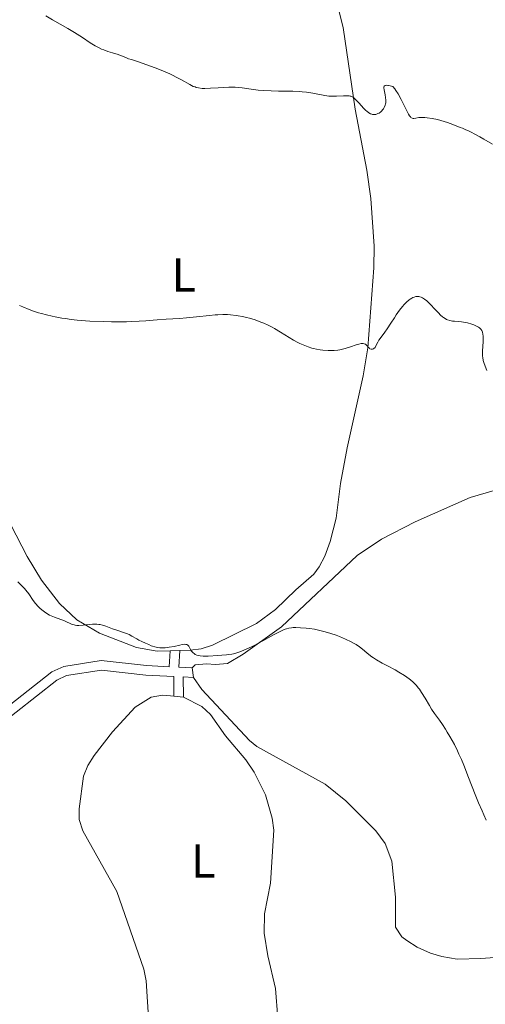
# Model space of a CAD drawing. Units: metres. Extents: x 628110 to 632620, y 4671375 to 4674427.
# Drawn here: x 631952 to 632050, y 4672169 to 4672376 of the extents above; entities that cross this region are included whole.
import ezdxf
from ezdxf.enums import TextEntityAlignment as Align

# ---------------------------------------------------------------- set-up
doc = ezdxf.new("R2010")
doc.units = ezdxf.units.M
doc.header["$MEASUREMENT"] = 0
doc.linetypes.add('DGN Style 3', pattern=[75.7533, 54.1095, -21.6438])
for name, color, linetype, lineweight in [('Carátula', 7, 'Continuous', 0), ('Elementos auxiliares', 7, 'Continuous', 0), ('Entidades rústicas y varios', 7, 'Continuous', 0), ('Relieve y altimetría', 7, 'Continuous', 0), ('Viales y ferrocarril', 7, 'Continuous', 0)]:
    doc.layers.add(name, color=color, linetype=linetype, lineweight=lineweight)
doc.styles.add('Style-arialn', font='arialn.shx', dxfattribs={"bigfont": 'arialnbig.shx'})

msp = doc.modelspace()

# ---------------------------------------------------------------- linework, layer by layer
at = {"layer": 'Carátula', "color": 7, "linetype": 'Continuous', "lineweight": 0}
msp.add_3dface([(628165.5399999991, 4671374.550000001), (632619.7800000012, 4671457.16), (632564.6999999993, 4674426.66), (628110.4600000009, 4674344.050000001)], dxfattribs=at)
at = {"layer": 'Elementos auxiliares', "color": 250, "linetype": 'Continuous', "lineweight": 0}
msp.add_3dface([(629022.5, 4671784.5), (632463.2699999996, 4671848.32), (632419.7699999996, 4674161.440000001), (628980.129999999, 4674097.629999999)], dxfattribs=at)
at = {"layer": 'Entidades rústicas y varios', "color": 92, "linetype": 'Continuous', "lineweight": 0, "extrusion": (0.009940898649611738, 0.0002967432432719922, 0.9999505440157956), "elevation": 8028.872989121534, "flags": 128}
msp.add_lwpolyline([(631950.7343291678, 4672240.98319691), (631948.7242296673, 4672240.923196912)], dxfattribs=at)
at = {"layer": 'Entidades rústicas y varios', "color": 92, "linetype": 'Continuous', "lineweight": 0, "extrusion": (0.004871669568587407, -0.03393369837429849, 0.9994122127281899), "elevation": -155107.9014028569, "flags": 128}
msp.add_lwpolyline([(1289533.866950445, 4532358.701894095), (1289533.866950445, 4532356.659983225)], dxfattribs=at)
at = {"layer": 'Entidades rústicas y varios', "color": 92, "linetype": 'Continuous', "lineweight": 0, "extrusion": (0.06661344249101303, 0.873111906935778, 0.482947458059845), "elevation": 4121654.925946942, "flags": 128}
msp.add_lwpolyline([(-274721.2609988563, -2272808.824946661), (-274720.5577021688, -2272808.85920695), (-274718.8619491421, -2272808.882047143)], dxfattribs=at)
at = {"layer": 'Entidades rústicas y varios', "color": 92, "linetype": 'Continuous', "lineweight": 0, "extrusion": (-0.04922959471077754, 0.005907551365293306, 0.9987700174922548), "elevation": -3152.074857100575, "flags": 128}
msp.add_lwpolyline([(-4714250.429128293, 70741.04757376015), (-4714250.429128297, 70739.03074456379)], dxfattribs=at)
at = {"layer": 'Entidades rústicas y varios', "color": 92, "linetype": 'Continuous', "lineweight": 0}
for points in [[(632014.6600000001, 4672394.989999998, 374.02), (632019.9200000018, 4672374.239999998, 371.59), (632022.4200000018, 4672357.07, 369.8), (632024.870000001, 4672344.25, 368.36), (632025.7199999988, 4672338.300000001, 367.74), (632026.4499999993, 4672328.260000002, 366.83), (632026.3599999994, 4672323.68, 366.31), (632025.0799999982, 4672306.850000001, 365.11), (632024.1099999994, 4672300.960000001, 364.29), (632020.7300000004, 4672285.800000001, 362.47), (632019.3299999982, 4672278.32, 361.78), (632018.4299999997, 4672271.02, 361.32), (632017.1600000001, 4672266.080000002, 361.01), (632016.0300000012, 4672263.010000002, 360.87), (632014.8900000006, 4672260.780000001, 360.72), (632013.7199999988, 4672259.239999998, 360.65), (632009.9299999997, 4672255.969999999, 360.64), (632005.7100000009, 4672251.82, 360.32), (632001.7199999988, 4672248.82, 360.34), (631992.4499999993, 4672244.309999999, 360.05), (631990.0799999982, 4672243.52, 360.06), (631987.7199999988, 4672243.219999999, 359.95), (631985.5399999991, 4672243.16, 359.93)], [(632052.1400000006, 4672276.969999999, 362.52), (632046.5899999999, 4672275.390000001, 362.15), (632035.0500000007, 4672270.280000001, 361.44), (632027.9800000004, 4672266.629999999, 361.09), (632022.8200000003, 4672263.170000002, 361.06), (632006.9600000009, 4672248.120000001, 360.02), (631998.9200000018, 4672242.390000001, 359.94), (631995.5599999987, 4672240.469999999, 359.79), (631993.0700000003, 4672240.199999999, 359.8), (631991.1600000001, 4672240.399999999, 359.85), (631988.7899999991, 4672240.190000001, 359.86), (631988.1400000006, 4672239.539999999, 359.84)], [(631983.5300000012, 4672243.100000001, 359.95), (631980.8200000003, 4672243.02, 359.91), (631976.4699999988, 4672243.809999999, 359.99), (631968.6799999997, 4672246.800000001, 359.99), (631963.8900000006, 4672249.600000001, 360.03), (631960.2699999996, 4672253.030000001, 360.32), (631956.4600000009, 4672257.940000001, 360.28), (631953.5, 4672262.98, 360.41), (631950.0500000007, 4672269.629999999, 361.1)], [(631988.4299999997, 4672237.52, 359.77), (631990.2300000004, 4672234.960000001, 359.58), (632000.2100000009, 4672224.260000002, 359.17), (632001.7899999991, 4672222.949999999, 359.09), (632016.1499999985, 4672215.059999999, 358.35), (632020.4499999993, 4672211.57, 358.27), (632026.7699999996, 4672205.23, 358.44), (632028.7300000004, 4672202.559999999, 358.3), (632030.1499999985, 4672198.859999999, 358.44), (632030.879999999, 4672191.289999999, 358.4), (632030.8900000006, 4672184.969999999, 358.34), (632032.2600000016, 4672182.93, 358.28), (632033.3099999987, 4672182.129999999, 358.31), (632035.4400000013, 4672180.77, 358.36), (632038.2699999996, 4672179.510000002, 358.39), (632040.6799999997, 4672178.75, 358.32), (632043.879999999, 4672178.25, 358.86), (632048.879999999, 4672178.330000002, 358.68), (632055.6799999997, 4672178.850000001, 358.93)], [(631981.9499999993, 4672233.800000001, 359.19), (631979.5500000007, 4672233.370000001, 359.1), (631976.1799999997, 4672231.23, 359), (631971.4299999997, 4672226.039999999, 358.79), (631967.5599999987, 4672221.059999999, 358.57), (631966.2100000009, 4672218.960000001, 358.43), (631965.2899999991, 4672216.75, 358.23), (631964.4299999997, 4672209.84, 357.69), (631964.4299999997, 4672207.580000002, 357.59), (631965.1499999985, 4672205.190000001, 357.44), (631972.3000000007, 4672192.48, 356.79), (631978, 4672176.120000001, 356.27), (631978.5199999996, 4672173.690000001, 356.16), (631979.0399999991, 4672164.789999999, 355.87)], [(632006.1900000013, 4672165.710000001, 356.19), (632005.6499999985, 4672172.07, 356.69), (632004.0500000007, 4672178.93, 357.16), (632003.2899999991, 4672183.66, 357.08), (632003.3900000006, 4672187.73, 357.43), (632004.6400000006, 4672194.190000001, 357.46), (632005.3000000007, 4672205.390000001, 358.35), (632005.0100000016, 4672207.859999999, 358.55), (632003.5500000007, 4672212.82, 358.73), (632001.2199999988, 4672217.539999999, 358.8), (631999.4600000009, 4672220.199999999, 358.88), (631995.1400000006, 4672225.210000001, 359), (631992.0100000016, 4672229.73, 359.22), (631990.1700000018, 4672231.41, 359.25), (631986.3399999999, 4672233.350000001, 359.34)]]:
    msp.add_polyline3d(points, dxfattribs=at)
at = {"layer": 'Relieve y altimetría', "color": 36, "linetype": 'Continuous', "lineweight": 0, "flags": 128}
for points, elevation in [([(631957.370000001, 4672376.760000002), (631958.8299999982, 4672375.890000001), (631962, 4672374.059999999), (631963.4299999997, 4672373.210000001), (631965.120000001, 4672372.140000001), (631966.7399999984, 4672371.059999999), (631967.4299999997, 4672370.620000001), (631967.7699999996, 4672370.420000002), (631968.4400000013, 4672370.059999999), (631969.120000001, 4672369.739999998), (631969.5700000003, 4672369.550000001), (631970.4600000009, 4672369.219999999), (631971.4200000018, 4672368.91), (631972.6000000015, 4672368.57), (631973.1099999994, 4672368.41), (631973.75, 4672368.170000002), (631974.4699999988, 4672367.850000001), (631974.8099999987, 4672367.710000001), (631975.3999999985, 4672367.52), (631976.6600000001, 4672367.120000001), (631977.6400000006, 4672366.780000001), (631979.4100000001, 4672366.149999999), (631980.4100000001, 4672365.760000002), (631981.9699999988, 4672365.140000001), (631983.4699999988, 4672364.489999998), (631984.1600000001, 4672364.16), (631984.7899999991, 4672363.850000001), (631985.8999999985, 4672363.25), (631987.6499999985, 4672362.25), (631988.3999999985, 4672361.890000001), (631988.7600000016, 4672361.760000002), (631989.0100000016, 4672361.68), (631989.5, 4672361.57), (631990.2699999996, 4672361.469999999), (631990.8200000003, 4672361.449999999), (631992.0500000007, 4672361.48), (631993.6499999985, 4672361.57), (631995.8399999999, 4672361.690000001), (631996.8000000007, 4672361.710000001), (631997.2199999988, 4672361.710000001), (631997.9699999988, 4672361.66), (631998.6499999985, 4672361.57), (632000.1000000015, 4672361.350000001), (632002.0100000016, 4672361.120000001), (632003.0799999982, 4672361.02), (632004.7399999984, 4672360.93), (632006.3399999999, 4672360.890000001), (632008.379999999, 4672360.890000001), (632009.3599999994, 4672360.879999999), (632010.6400000006, 4672360.809999999), (632011.2600000016, 4672360.760000002), (632012.1799999997, 4672360.66), (632013.5100000016, 4672360.460000001), (632016.0500000007, 4672359.969999999), (632016.879999999, 4672359.850000001), (632017.2899999991, 4672359.82), (632017.7100000009, 4672359.800000001), (632018.5199999996, 4672359.82), (632020, 4672359.899999999), (632020.620000001, 4672359.920000002), (632021.1400000006, 4672359.879999999), (632021.370000001, 4672359.830000002), (632021.5199999996, 4672359.789999999), (632021.7899999991, 4672359.670000002), (632022.0500000007, 4672359.52), (632022.2199999988, 4672359.390000001), (632022.5799999982, 4672359.080000002), (632023.2600000016, 4672358.359999999), (632024.2100000009, 4672357.300000001), (632024.6700000018, 4672356.84), (632024.879999999, 4672356.640000001), (632025.2899999991, 4672356.330000002), (632025.6700000018, 4672356.109999999), (632025.9100000001, 4672356.02), (632026.0700000003, 4672355.98), (632026.3900000006, 4672355.949999999), (632026.75, 4672355.989999998)], 370), ([(632026.75, 4672355.989999998), (632027.0700000003, 4672356.09), (632027.2300000004, 4672356.149999999), (632027.4600000009, 4672356.280000001), (632027.8000000007, 4672356.530000001), (632027.9600000009, 4672356.68), (632028.2300000004, 4672356.989999998), (632028.3599999994, 4672357.170000002), (632028.5300000012, 4672357.449999999), (632028.7300000004, 4672357.91), (632028.8200000003, 4672358.239999998), (632028.8599999994, 4672358.41), (632028.879999999, 4672358.68), (632028.8900000006, 4672358.949999999), (632028.8399999999, 4672359.52), (632028.7399999984, 4672360.09), (632028.5799999982, 4672360.82), (632028.5100000016, 4672361.170000002), (632028.4699999988, 4672361.580000002), (632028.4800000004, 4672361.760000002), (632028.5399999991, 4672361.91), (632028.7300000004, 4672362.059999999), (632028.9899999984, 4672362.120000001), (632029.2899999991, 4672362.100000001), (632029.4699999988, 4672362.080000002), (632029.7899999991, 4672362.010000002), (632030.379999999, 4672361.830000002), (632030.75, 4672361.370000001), (632030.9899999984, 4672361.030000001), (632031.4499999993, 4672360.300000001), (632032.0899999999, 4672359.140000001), (632033.1499999985, 4672356.989999998), (632033.6600000001, 4672356.02), (632033.870000001, 4672355.690000001), (632034.0700000003, 4672355.440000001), (632034.1600000001, 4672355.350000001), (632034.3099999987, 4672355.239999998), (632034.4100000001, 4672355.190000001), (632034.6099999994, 4672355.140000001), (632034.7800000012, 4672355.129999999), (632035.1600000001, 4672355.18), (632035.8399999999, 4672355.300000001), (632036.2800000012, 4672355.34), (632036.7899999991, 4672355.34), (632037.0700000003, 4672355.330000002), (632037.5500000007, 4672355.289999999), (632038.6000000015, 4672355.120000001), (632039.7199999988, 4672354.879999999), (632040.4699999988, 4672354.690000001), (632041.8200000003, 4672354.289999999), (632042.9699999988, 4672353.890000001), (632044.5199999996, 4672353.239999998), (632044.9699999988, 4672353.059999999), (632045.6900000013, 4672352.77), (632046.129999999, 4672352.580000002), (632046.9499999993, 4672352.18), (632047.4499999993, 4672351.93), (632048.620000001, 4672351.280000001), (632049.4899999984, 4672350.780000001), (632051.3000000007, 4672349.699999999)], 370), ([(632026.8099999987, 4672307.260000002), (632027.1900000013, 4672308.039999999), (632027.4299999997, 4672308.469999999), (632027.8999999985, 4672309.129999999), (632028.6999999993, 4672310.18), (632029.1700000018, 4672310.830000002), (632029.9200000018, 4672312.02), (632030.6700000018, 4672313.210000001), (632031.0799999982, 4672313.84), (632031.7399999984, 4672314.77), (632032.379999999, 4672315.580000002), (632032.7199999988, 4672315.949999999), (632033.2399999984, 4672316.48), (632033.7600000016, 4672316.93), (632034.0300000012, 4672317.120000001), (632034.379999999, 4672317.34), (632034.5599999987, 4672317.43), (632034.8200000003, 4672317.539999999), (632035.2100000009, 4672317.640000001), (632035.5899999999, 4672317.66), (632035.8399999999, 4672317.640000001), (632036, 4672317.600000001), (632036.3299999982, 4672317.5), (632036.5700000003, 4672317.390000001), (632037.0399999991, 4672317.100000001), (632037.5, 4672316.739999998), (632037.8000000007, 4672316.460000001), (632038.3999999985, 4672315.859999999), (632039.0599999987, 4672315.140000001), (632039.9400000013, 4672314.199999999), (632040.370000001, 4672313.77), (632040.8099999987, 4672313.390000001), (632041.0199999996, 4672313.23), (632041.3500000015, 4672313.010000002), (632041.6700000018, 4672312.84), (632041.879999999, 4672312.739999998), (632042.3099999987, 4672312.600000001), (632042.9299999997, 4672312.489999998), (632043.3299999982, 4672312.449999999), (632044.0599999987, 4672312.420000002), (632044.7899999991, 4672312.350000001), (632045.2300000004, 4672312.280000001), (632046.0799999982, 4672312.09), (632046.9400000013, 4672311.84), (632047.3599999994, 4672311.699999999), (632047.9400000013, 4672311.449999999), (632048.379999999, 4672311.199999999), (632048.5799999982, 4672311.059999999), (632048.8200000003, 4672310.82), (632049.0300000012, 4672310.530000001), (632049.1099999994, 4672310.359999999), (632049.1799999997, 4672310.18), (632049.2899999991, 4672309.77), (632049.3599999994, 4672309.300000001), (632049.379999999, 4672308.949999999), (632049.3599999994, 4672308.18), (632049.1900000013, 4672306.140000001), (632049.1799999997, 4672305.449999999), (632049.1999999993, 4672305.120000001), (632049.2399999984, 4672304.800000001), (632049.379999999, 4672304.18), (632049.5799999982, 4672303.550000001), (632050.1099999994, 4672302.120000001)], 365), ([(631951.8299999982, 4672315.789999999), (631952.5700000003, 4672315.48), (631953.870000001, 4672314.949999999), (631954.8099999987, 4672314.609999999), (631955.879999999, 4672314.260000002), (631956.5, 4672314.07), (631957.5399999991, 4672313.789999999), (631958.7199999988, 4672313.510000002), (631959.3599999994, 4672313.379999999), (631960.75, 4672313.120000001), (631961.5, 4672313.010000002), (631962.6900000013, 4672312.850000001), (631963.9699999988, 4672312.710000001), (631964.8500000015, 4672312.640000001), (631966.6700000018, 4672312.510000002), (631969.4299999997, 4672312.390000001), (631971.2100000009, 4672312.350000001), (631972.3299999982, 4672312.34), (631974.370000001, 4672312.359999999), (631975.3599999994, 4672312.379999999), (631977.0199999996, 4672312.460000001), (631978.3900000006, 4672312.57), (631979.9800000004, 4672312.719999999), (631980.7699999996, 4672312.789999999), (631982.6999999993, 4672312.91), (631985.5100000016, 4672313.07), (631986.9600000009, 4672313.18), (631989.1000000015, 4672313.390000001), (631991.7899999991, 4672313.68), (631993.0100000016, 4672313.780000001), (631993.5700000003, 4672313.82), (631994.620000001, 4672313.859999999), (631995.5899999999, 4672313.850000001), (631996.2100000009, 4672313.82), (631997.3999999985, 4672313.699999999), (631997.8399999999, 4672313.629999999), (631998.7300000004, 4672313.469999999), (631999.620000001, 4672313.260000002), (632000.2199999988, 4672313.100000001), (632001.4100000001, 4672312.73), (632002.6099999994, 4672312.289999999), (632003.2100000009, 4672312.039999999), (632004.1099999994, 4672311.629999999), (632005, 4672311.18), (632005.4400000013, 4672310.940000001), (632006.7600000016, 4672310.149999999), (632008.5500000007, 4672309.039999999), (632009.4800000004, 4672308.48), (632010.3500000015, 4672308.010000002), (632010.8000000007, 4672307.789999999), (632011.4899999984, 4672307.469999999), (632012.5599999987, 4672307.050000001), (632013.3099999987, 4672306.809999999), (632013.6900000013, 4672306.710000001), (632014.2800000012, 4672306.57), (632015.0899999999, 4672306.43), (632015.6400000006, 4672306.359999999), (632016.75, 4672306.289999999), (632017.5799999982, 4672306.289999999), (632018, 4672306.309999999), (632018.8099999987, 4672306.399999999), (632019.2100000009, 4672306.449999999), (632019.8000000007, 4672306.57), (632020.3599999994, 4672306.710000001), (632021.4200000018, 4672307.039999999), (632022.6600000001, 4672307.48), (632023.1999999993, 4672307.649999999), (632023.6600000001, 4672307.760000002), (632023.8599999994, 4672307.780000001), (632024.1400000006, 4672307.760000002), (632024.3000000007, 4672307.73), (632024.5799999982, 4672307.609999999), (632024.6999999993, 4672307.530000001), (632024.9100000001, 4672307.350000001), (632025.2600000016, 4672306.949999999), (632025.4200000018, 4672306.780000001), (632025.5500000007, 4672306.68), (632025.8099999987, 4672306.57), (632025.9800000004, 4672306.550000001), (632026.0899999999, 4672306.559999999), (632026.3099999987, 4672306.640000001), (632026.4600000009, 4672306.760000002), (632026.5399999991, 4672306.830000002), (632026.629999999, 4672306.949999999), (632026.8099999987, 4672307.260000002)], 365), ([(631951.5, 4672257.600000001), (631952.0799999982, 4672257.050000001)], 360), ([(631952.0799999982, 4672257.050000001), (631952.879999999, 4672256.25), (631953.2199999988, 4672255.859999999), (631953.8000000007, 4672255.109999999), (631954.7600000016, 4672253.710000001), (631955.25, 4672253.050000001), (631955.8200000003, 4672252.41), (631956.2399999984, 4672252.010000002), (631956.8299999982, 4672251.52), (631957.129999999, 4672251.289999999), (631957.8399999999, 4672250.830000002), (631958.1900000013, 4672250.629999999), (631958.5500000007, 4672250.460000001), (631959.2399999984, 4672250.170000002), (631960.5700000003, 4672249.719999999), (631961.1799999997, 4672249.48), (631961.75, 4672249.210000001), (631962.5, 4672248.830000002), (631962.8999999985, 4672248.670000002), (631963.3299999982, 4672248.539999999), (631963.5700000003, 4672248.489999998), (631963.9499999993, 4672248.449999999), (631964.3599999994, 4672248.43), (631965.2600000016, 4672248.48), (631967.1799999997, 4672248.68), (631967.8000000007, 4672248.699999999), (631968.1000000015, 4672248.699999999), (631968.5300000012, 4672248.66), (631968.8000000007, 4672248.620000001), (631969.3099999987, 4672248.510000002), (631970.0399999991, 4672248.289999999), (631971.4400000013, 4672247.75), (631972.5100000016, 4672247.379999999), (631973.9400000013, 4672246.920000002), (631974.6000000015, 4672246.66), (631974.9100000001, 4672246.52), (631975.4899999984, 4672246.210000001), (631976.5, 4672245.600000001), (631976.9499999993, 4672245.34), (631977.5700000003, 4672245.039999999), (631978.3200000003, 4672244.73), (631978.6900000013, 4672244.580000002), (631979.0599999987, 4672244.41), (631979.5700000003, 4672244.170000002), (631979.8500000015, 4672244.050000001), (631980.3099999987, 4672243.91), (631980.5599999987, 4672243.850000001), (631980.8200000003, 4672243.800000001), (631981.3999999985, 4672243.75), (631982.0199999996, 4672243.739999998), (631982.4600000009, 4672243.760000002), (631983.3500000015, 4672243.850000001), (631984.3500000015, 4672244.030000001), (631985.5599999987, 4672244.300000001), (631986.0700000003, 4672244.41), (631986.6099999994, 4672244.48), (631986.8299999982, 4672244.469999999), (631987.0199999996, 4672244.43), (631987.2699999996, 4672244.27), (631987.3500000015, 4672244.190000001), (631987.4600000009, 4672244.050000001), (631987.6799999997, 4672243.66), (631987.9100000001, 4672243.25), (631988.0500000007, 4672243.050000001), (631988.3000000007, 4672242.739999998), (631988.629999999, 4672242.469999999), (631988.8200000003, 4672242.350000001), (631989.1600000001, 4672242.210000001), (631989.5599999987, 4672242.100000001), (631989.8500000015, 4672242.050000001), (631990.4899999984, 4672242), (631991.5300000012, 4672242.010000002), (631993.5599999987, 4672242.149999999), (631994.3900000006, 4672242.199999999), (631995.3500000015, 4672242.260000002), (631995.8000000007, 4672242.300000001), (631996.4800000004, 4672242.420000002), (631996.8500000015, 4672242.5), (631997.5599999987, 4672242.699999999), (631997.9499999993, 4672242.830000002), (631998.5599999987, 4672243.050000001), (631999.5500000007, 4672243.469999999), (632000.629999999, 4672243.969999999), (632001.1999999993, 4672244.25), (632003, 4672245.190000001), (632005.2800000012, 4672246.449999999), (632006.2100000009, 4672246.960000001), (632007.2399999984, 4672247.469999999), (632007.7300000004, 4672247.670000002), (632008.0100000016, 4672247.760000002), (632008.5199999996, 4672247.879999999), (632009.0700000003, 4672247.960000001), (632009.3900000006, 4672247.98), (632009.9299999997, 4672247.989999998), (632010.9600000009, 4672247.960000001), (632012.1400000006, 4672247.859999999), (632012.8000000007, 4672247.780000001), (632013.870000001, 4672247.629999999), (632014.9899999984, 4672247.41), (632015.5700000003, 4672247.27), (632016.1499999985, 4672247.120000001)], 360), ([(632016.1499999985, 4672247.120000001), (632017.3000000007, 4672246.77), (632018.4200000018, 4672246.379999999), (632019.129999999, 4672246.109999999), (632020.4200000018, 4672245.57), (632021.5899999999, 4672245.010000002), (632022.2399999984, 4672244.649999999), (632022.629999999, 4672244.420000002), (632023.3200000003, 4672243.960000001), (632024.0100000016, 4672243.420000002), (632024.8599999994, 4672242.690000001), (632025.3000000007, 4672242.34), (632025.9200000018, 4672241.870000001), (632026.2699999996, 4672241.620000001), (632026.8999999985, 4672241.219999999), (632028.1400000006, 4672240.510000002), (632029.2100000009, 4672239.940000001), (632030.8099999987, 4672239.07), (632031.629999999, 4672238.609999999), (632032.7899999991, 4672237.91), (632033.3099999987, 4672237.559999999), (632033.7899999991, 4672237.210000001), (632034.0899999999, 4672236.98), (632034.620000001, 4672236.52), (632034.8599999994, 4672236.289999999), (632035.3000000007, 4672235.82), (632035.6900000013, 4672235.350000001), (632035.9400000013, 4672235.02), (632036.3999999985, 4672234.359999999), (632037.120000001, 4672233.16), (632038.0399999991, 4672231.57), (632038.4800000004, 4672230.859999999), (632039.129999999, 4672229.899999999), (632040.1499999985, 4672228.510000002), (632040.7800000012, 4672227.600000001), (632041.4400000013, 4672226.600000001), (632041.8000000007, 4672226.02), (632042.370000001, 4672225.050000001), (632043.2899999991, 4672223.359999999), (632043.9299999997, 4672222.07), (632044.2600000016, 4672221.370000001), (632044.7600000016, 4672220.25), (632045.2699999996, 4672219.039999999), (632046.2899999991, 4672216.460000001), (632047.6900000013, 4672212.859999999), (632048.3900000006, 4672211.09), (632049.1000000015, 4672209.41), (632049.4600000009, 4672208.609999999), (632050, 4672207.489999998)], 360)]:
    msp.add_lwpolyline(points, dxfattribs=dict(at, elevation=elevation))
at = {"layer": 'Viales y ferrocarril', "color": 250, "linetype": 'Continuous', "lineweight": 0, "extrusion": (-0.002485895547681564, -0.04566197611267715, 0.9989538549206421), "elevation": -214555.3521436227, "flags": 128}
msp.add_lwpolyline([(377064.3640141711, 4694786.215817276), (377064.3640141711, 4694789.714645654)], dxfattribs=at)
at = {"layer": 'Viales y ferrocarril', "color": 250, "linetype": 'DGN Style 3', "lineweight": 0, "extrusion": (-0.02502739296409587, 0.00116615092664246, 0.9996860855755856), "elevation": -10008.752018328, "flags": 128}
msp.add_lwpolyline([(-4696591.413457766, 413712.540163558), (-4696591.413457766, 413715.3340676352)], dxfattribs=at)
at = {"layer": 'Viales y ferrocarril', "color": 250, "linetype": 'DGN Style 3', "lineweight": 0, "extrusion": (0.001227069449138062, -0.1047917309563905, 0.9944934325694317), "elevation": -488478.5677785289, "flags": 128}
msp.add_lwpolyline([(686649.259122625, 4638869.761235753), (686649.2591226213, 4638865.467298167)], dxfattribs=at)
at = {"layer": 'Viales y ferrocarril', "color": 250, "linetype": 'Continuous', "lineweight": 0, "extrusion": (0.009325025064411017, -0.0004357488347855615, 0.9999564260659066), "elevation": 4217.140218392112, "flags": 128}
msp.add_lwpolyline([(631955.456817206, 4672239.901189517), (631957.5969106592, 4672239.801189508)], dxfattribs=at)
at = {"layer": 'Viales y ferrocarril', "color": 250, "linetype": 'DGN Style 3', "lineweight": 0}
msp.add_polyline3d([(631931.8000000007, 4672223.550000001, 358.47), (631937.9600000009, 4672224.030000001, 358.52), (631940.2300000004, 4672224.52, 358.5), (631941.4499999993, 4672225.140000001, 358.49), (631958.6799999997, 4672238.66, 359.1), (631961.1499999985, 4672239.830000002, 359.34), (631969.0599999987, 4672241.059999999, 359.48), (631978.5500000007, 4672240, 359.62), (631983.3500000015, 4672239.77, 359.72), (631983.5300000012, 4672243.100000001, 359.95)], dxfattribs=at)
at = {"layer": 'Viales y ferrocarril', "color": 250, "linetype": 'Continuous', "lineweight": 0}
msp.add_polyline3d([(631931.0799999982, 4672221.469999999, 358.35), (631938.2600000016, 4672222.050000001, 358.42), (631940.9100000001, 4672222.620000001, 358.43), (631942.5300000012, 4672223.440000001, 358.45), (631959.7399999984, 4672236.940000001, 359.11), (631961.75, 4672237.890000001, 359.29), (631969.1000000015, 4672239.039999999, 359.48), (631978.3900000006, 4672238, 359.59), (631984.2800000012, 4672237.719999999, 359.75), (631984.3399999999, 4672233.59, 359.24)], dxfattribs=at)

# ---------------------------------------------------------------- texts
at = {"layer": 'Entidades rústicas y varios', "color": 92, "linetype": 'Continuous', "lineweight": 0, "style": 'Style-arialn'}
for p in [(631986.3931652158, 4672322.17001, 365.94), (631990.4931652173, 4672198.880009998, 357.59)]:
    msp.add_text('L', height=7.000020000000001, dxfattribs=at).set_placement(p, align=Align.MIDDLE_CENTER)

doc.saveas('drawing.dxf')
